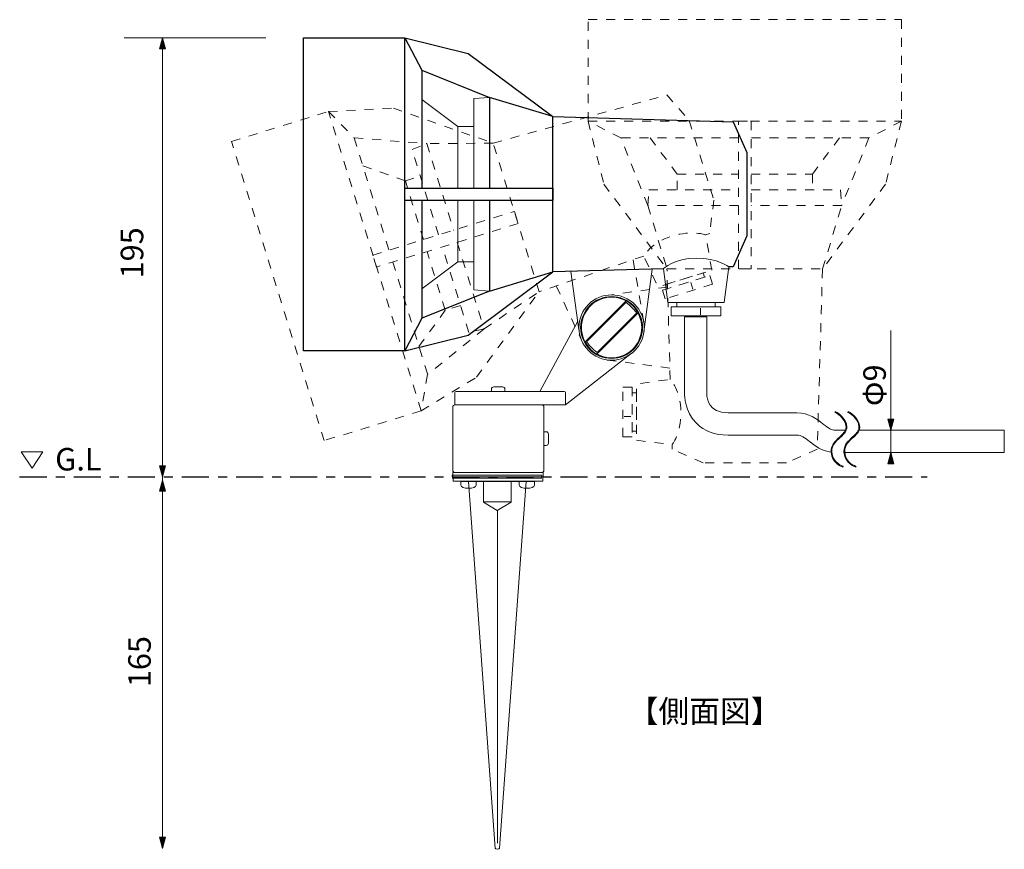
# Model space of a CAD drawing. Units: inches. Extents: x 15 to 405, y 10 to 287.
# Drawn here: x 210 to 319, y 64 to 156 of the extents above; entities that cross this region are included whole.
import ezdxf

# ---------------------------------------------------------------- set-up
doc = ezdxf.new("R2010")
doc.units = ezdxf.units.IN
doc.header["$MEASUREMENT"] = 0
for name, pattern in [('AI-Linetype-1', [7.055556, 3.527778, -3.527778]), ('AI-Linetype-10', [2.000003, 1.000002, -1.000002]), ('AI-Linetype-11', [2.000003, 1.000002, -1.000002]), ('AI-Linetype-12', [2.000003, 1.000002, -1.000002]), ('AI-Linetype-13', [2.000003, 1.000002, -1.000002]), ('AI-Linetype-14', [2.000003, 1.000002, -1.000002]), ('AI-Linetype-15', [2.000003, 1.000002, -1.000002]), ('AI-Linetype-16', [2.000003, 1.000002, -1.000002]), ('AI-Linetype-17', [2.000003, 1.000002, -1.000002]), ('AI-Linetype-18', [2.000003, 1.000002, -1.000002]), ('AI-Linetype-19', [2.000003, 1.000002, -1.000002]), ('AI-Linetype-2', [2.000003, 1.000002, -1.000002]), ('AI-Linetype-20', [2.000003, 1.000002, -1.000002]), ('AI-Linetype-21', [2.000003, 1.000002, -1.000002]), ('AI-Linetype-22', [2.000003, 1.000002, -1.000002]), ('AI-Linetype-23', [2.000003, 1.000002, -1.000002]), ('AI-Linetype-24', [2.000003, 1.000002, -1.000002]), ('AI-Linetype-25', [2.000003, 1.000002, -1.000002]), ('AI-Linetype-26', [2.000003, 1.000002, -1.000002]), ('AI-Linetype-27', [2.000003, 1.000002, -1.000002]), ('AI-Linetype-28', [2.000003, 1.000002, -1.000002]), ('AI-Linetype-29', [2.000003, 1.000002, -1.000002]), ('AI-Linetype-3', [2.000003, 1.000002, -1.000002]), ('AI-Linetype-30', [7.055556, 3.527778, -3.527778]), ('AI-Linetype-31', [2.000003, 1.000002, -1.000002]), ('AI-Linetype-32', [2.000003, 1.000002, -1.000002]), ('AI-Linetype-33', [2.000003, 1.000002, -1.000002]), ('AI-Linetype-34', [2.000003, 1.000002, -1.000002]), ('AI-Linetype-35', [2.000003, 1.000002, -1.000002]), ('AI-Linetype-36', [2.000003, 1.000002, -1.000002]), ('AI-Linetype-37', [2.000003, 1.000002, -1.000002]), ('AI-Linetype-38', [2.000003, 1.000002, -1.000002]), ('AI-Linetype-39', [2.000003, 1.000002, -1.000002]), ('AI-Linetype-4', [2.000003, 1.000002, -1.000002]), ('AI-Linetype-40', [2.000003, 1.000002, -1.000002]), ('AI-Linetype-41', [2.000003, 1.000002, -1.000002]), ('AI-Linetype-42', [2.000003, 1.000002, -1.000002]), ('AI-Linetype-43', [2.000003, 1.000002, -1.000002]), ('AI-Linetype-44', [2.000003, 1.000002, -1.000002]), ('AI-Linetype-45', [2.000003, 1.000002, -1.000002]), ('AI-Linetype-46', [2.000003, 1.000002, -1.000002]), ('AI-Linetype-47', [2.000003, 1.000002, -1.000002]), ('AI-Linetype-48', [2.000003, 1.000002, -1.000002]), ('AI-Linetype-49', [2.000003, 1.000002, -1.000002]), ('AI-Linetype-5', [2.000003, 1.000002, -1.000002]), ('AI-Linetype-50', [2.000003, 1.000002, -1.000002]), ('AI-Linetype-51', [2.000003, 1.000002, -1.000002]), ('AI-Linetype-52', [2.000003, 1.000002, -1.000002]), ('AI-Linetype-53', [2.000003, 1.000002, -1.000002]), ('AI-Linetype-54', [2.000003, 1.000002, -1.000002]), ('AI-Linetype-55', [2.000003, 1.000002, -1.000002]), ('AI-Linetype-56', [6.000006, 3.000001, -1.000002, 1.000002, -1.000002]), ('AI-Linetype-6', [2.000003, 1.000002, -1.000002]), ('AI-Linetype-7', [2.000003, 1.000002, -1.000002]), ('AI-Linetype-8', [2.000003, 1.000002, -1.000002]), ('AI-Linetype-9', [2.000003, 1.000002, -1.000002])]:
    doc.linetypes.add(name, pattern=pattern)
doc.layers.add('_U+30EC_U+30A4_U+30E4_U+30FC 1', color=7, linetype='Continuous')

# ---------------------------------------------------------------- blocks, each defined once
blk = doc.blocks.new('block 296')
at = {"layer": '_U+30EC_U+30A4_U+30E4_U+30FC 1', "color": 29, "lineweight": 18}
blk.add_open_spline([(267.95, 105.71), (268.09, 105.71), (268.2, 105.82), (268.2, 105.96), (268.2, 105.96), (268.2, 112.96), (268.2, 112.96), (268.2, 113.1), (268.09, 113.21), (267.95, 113.21), (267.95, 113.21), (258.33, 113.21), (258.33, 113.21), (258.19, 113.21), (258.08, 113.1), (258.08, 112.96), (258.08, 112.96), (258.08, 105.96), (258.08, 105.96), (258.08, 105.82), (258.19, 105.71), (258.33, 105.71), (258.33, 105.71), (267.95, 105.71), (267.95, 105.71)], degree=3, knots=[0, 0, 0, 0, 1, 1, 1, 2, 2, 2, 3, 3, 3, 4, 4, 4, 5, 5, 5, 6, 6, 6, 7, 7, 7, 8, 8, 8, 8], dxfattribs=at)
blk = doc.blocks.new('block 297')
at = {"layer": '_U+30EC_U+30A4_U+30E4_U+30FC 1', "color": 29, "lineweight": 25}
for points in [[(254.66, 135.9), (254.66, 122.84), (252.78, 119.21), (241.53, 119.21), (241.53, 153.96), (252.78, 153.96), (254.66, 150.34), (254.66, 137.27)], [(254.66, 135.9), (254.66, 122.84), (252.78, 119.21), (241.53, 119.21), (241.53, 153.96), (252.78, 153.96), (254.66, 150.34), (254.66, 137.27)], [(252.78, 119.21), (252.78, 153.96)], [(252.78, 153.96), (259.78, 152.21), (269.2, 145.21)], [(252.78, 153.96), (259.78, 152.21), (269.2, 145.21)], [(254.66, 150.34), (262.16, 147.34)], [(252.78, 119.21), (259.78, 120.96), (269.2, 127.96), (269.2, 145.21), (262.16, 147.34), (262.16, 137.27)], [(262.16, 147.34), (262.16, 147.34)], [(281.45, 128.32), (269.2, 127.96), (269.2, 145.21), (289.2, 144.63), (290.7, 141.21), (290.7, 131.96), (289.2, 128.54), (288.7, 128.53)], [(281.45, 128.32), (269.2, 127.96), (269.2, 145.21), (289.2, 144.63), (290.7, 141.21), (290.7, 131.96), (289.2, 128.54), (288.7, 128.53)], [(269.2, 135.9), (252.78, 135.9), (252.78, 137.27), (269.2, 137.27), (269.2, 135.9)], [(265.36, 136.59), (265.36, 136.59)], [(262.16, 135.9), (262.16, 125.84), (269.2, 127.96)], [(262.16, 125.84), (254.66, 122.84)]]:
    blk.add_lwpolyline(points, dxfattribs=at)
at = {"layer": '_U+30EC_U+30A4_U+30E4_U+30FC 1', "color": 29, "lineweight": 18}
for points in [[(254.66, 147.09), (258.66, 144.09)], [(260.41, 137.29), (260.41, 147.21), (262.16, 147.34)], [(258.66, 137.27), (258.66, 144.09), (260.41, 144.09)], [(260.41, 129.09), (258.66, 129.09), (258.66, 135.9)], [(262.16, 125.84), (260.41, 125.96), (260.41, 135.91)], [(254.66, 126.09), (258.66, 129.09)], [(271.2, 128.01), (272.09, 121.52)], [(279.3, 121.32), (280.2, 128.28)], [(287.2, 124.08), (282.95, 124.08), (282.95, 124.58), (287.2, 124.58), (287.2, 124.08)], [(287.83, 123.08), (282.33, 123.08), (282.33, 124.08), (287.83, 124.08), (287.83, 123.08)], [(285.58, 123.96), (285.58, 123.2)]]:
    blk.add_lwpolyline(points, dxfattribs=at)
at = {"layer": '_U+30EC_U+30A4_U+30E4_U+30FC 1', "color": 29, "lineweight": 9}
blk.add_lwpolyline([(278.65, 123.44), (274.06, 118.85)], dxfattribs=at)
at = {"layer": '_U+30EC_U+30A4_U+30E4_U+30FC 1', "color": 29, "lineweight": 18}
blk.add_open_spline([(288.2, 124.58), (288.2, 124.58), (281.95, 124.58), (281.95, 124.58), (281.95, 124.58), (281.45, 128.32), (281.45, 128.32), (281.45, 128.32), (282.66, 129.5), (285.08, 129.5), (287.51, 129.5), (288.7, 128.53), (288.7, 128.53), (288.7, 128.53), (288.2, 124.58), (288.2, 124.58)], degree=3, knots=[0, 0, 0, 0, 1, 1, 1, 2, 2, 2, 3, 3, 3, 4, 4, 4, 5, 5, 5, 5], dxfattribs=at)
at = {"layer": '_U+30EC_U+30A4_U+30E4_U+30FC 1', "color": 29, "lineweight": 9}
for points, knots in [([(279.33, 121.8), (279.33, 119.79), (277.7, 118.17), (275.7, 118.17), (273.7, 118.17), (272.08, 119.79), (272.08, 121.8), (272.08, 123.8), (273.7, 125.42), (275.7, 125.42), (277.7, 125.42), (279.33, 123.8), (279.33, 121.8)], [0, 0, 0, 0, 1, 1, 1, 2, 2, 2, 3, 3, 3, 4, 4, 4, 4]), ([(279.14, 121.8), (279.14, 119.9), (277.6, 118.36), (275.7, 118.36), (273.81, 118.36), (272.27, 119.9), (272.27, 121.8), (272.27, 123.69), (273.81, 125.23), (275.7, 125.23), (277.6, 125.23), (279.14, 123.69), (279.14, 121.8)], [0, 0, 0, 0, 1, 1, 1, 2, 2, 2, 3, 3, 3, 4, 4, 4, 4]), ([(274.11, 119.04), (274.11, 119.04), (274.1, 119.04), (274.1, 119.04), (274.1, 119.04), (273.86, 119.19), (273.46, 119.59), (273.07, 119.99), (272.94, 120.2), (272.94, 120.2), (272.93, 120.21), (272.93, 120.22), (272.93, 120.22), (272.93, 120.22), (277.3, 124.58), (277.3, 124.58), (277.3, 124.58), (277.31, 124.58), (277.32, 124.58), (277.32, 124.58), (277.55, 124.43), (277.95, 124.03), (278.35, 123.63), (278.48, 123.42), (278.48, 123.42), (278.48, 123.41), (278.48, 123.4), (278.48, 123.4), (278.48, 123.4), (274.11, 119.04), (274.11, 119.04)], [0, 0, 0, 0, 1, 1, 1, 2, 2, 2, 3, 3, 3, 4, 4, 4, 5, 5, 5, 6, 6, 6, 7, 7, 7, 8, 8, 8, 9, 9, 9, 10, 10, 10, 10])]:
    blk.add_open_spline(points, degree=3, knots=knots, dxfattribs=at)
at = {"layer": '_U+30EC_U+30A4_U+30E4_U+30FC 1', "color": 29, "lineweight": 25}
blk.add_open_spline([(279.08, 121.8), (279.08, 119.93), (277.57, 118.42), (275.7, 118.42), (273.84, 118.42), (272.33, 119.93), (272.33, 121.8), (272.33, 123.66), (273.84, 125.17), (275.7, 125.17), (277.57, 125.17), (279.08, 123.66), (279.08, 121.8)], degree=3, knots=[0, 0, 0, 0, 1, 1, 1, 2, 2, 2, 3, 3, 3, 4, 4, 4, 4], dxfattribs=at)
blk = doc.blocks.new('block 298')
at = {"layer": '_U+30EC_U+30A4_U+30E4_U+30FC 1', "color": 29, "linetype": 'AI-Linetype-8', "lineweight": 9}
blk.add_lwpolyline([(279.27, 129.73), (267.67, 125.77), (262.57, 142.25), (281.85, 147.6), (284.3, 144.78), (287.03, 135.94), (286.61, 132.23), (286.13, 132.07)], dxfattribs=at)
at = {"layer": '_U+30EC_U+30A4_U+30E4_U+30FC 1', "color": 29, "linetype": 'AI-Linetype-21', "lineweight": 9}
blk.add_lwpolyline([(279.27, 129.73), (267.67, 125.77), (262.57, 142.25), (281.85, 147.6), (284.3, 144.78), (287.03, 135.94), (286.61, 132.23), (286.13, 132.07)], dxfattribs=at)
at = {"layer": '_U+30EC_U+30A4_U+30E4_U+30FC 1', "color": 29, "linetype": 'AI-Linetype-4', "lineweight": 9}
blk.add_lwpolyline([(251.43, 129.06), (255.29, 116.58), (254.57, 112.56), (243.82, 109.24), (233.55, 142.43), (244.3, 145.76), (247.16, 142.85), (251.02, 130.37)], dxfattribs=at)
at = {"layer": '_U+30EC_U+30A4_U+30E4_U+30FC 1', "color": 29, "linetype": 'AI-Linetype-20', "lineweight": 9}
blk.add_lwpolyline([(251.43, 129.06), (255.29, 116.58), (254.57, 112.56), (243.82, 109.24), (233.55, 142.43), (244.3, 145.76), (247.16, 142.85), (251.02, 130.37)], dxfattribs=at)
at = {"layer": '_U+30EC_U+30A4_U+30E4_U+30FC 1', "color": 29, "linetype": 'AI-Linetype-19', "lineweight": 9}
blk.add_lwpolyline([(244.3, 145.76), (251.5, 146.15), (262.57, 142.25)], dxfattribs=at)
at = {"layer": '_U+30EC_U+30A4_U+30E4_U+30FC 1', "color": 29, "linetype": 'AI-Linetype-22', "lineweight": 9}
blk.add_lwpolyline([(244.3, 145.76), (251.5, 146.15), (262.57, 142.25)], dxfattribs=at)
at = {"layer": '_U+30EC_U+30A4_U+30E4_U+30FC 1', "color": 29, "linetype": 'AI-Linetype-5', "lineweight": 9}
blk.add_lwpolyline([(254.57, 112.56), (244.3, 145.76)], dxfattribs=at)
at = {"layer": '_U+30EC_U+30A4_U+30E4_U+30FC 1', "color": 29, "linetype": 'AI-Linetype-13', "lineweight": 9}
blk.add_lwpolyline([(247.16, 142.85), (255.21, 142.2)], dxfattribs=at)
at = {"layer": '_U+30EC_U+30A4_U+30E4_U+30FC 1', "color": 29, "linetype": 'AI-Linetype-11', "lineweight": 9}
blk.add_lwpolyline([(256.51, 132.08), (253.58, 141.56), (255.21, 142.2)], dxfattribs=at)
at = {"layer": '_U+30EC_U+30A4_U+30E4_U+30FC 1', "color": 29, "linetype": 'AI-Linetype-18', "lineweight": 9}
blk.add_lwpolyline([(254.57, 112.56), (260.74, 116.3), (267.67, 125.77), (262.57, 142.25), (255.21, 142.2), (258.19, 132.58)], dxfattribs=at)
at = {"layer": '_U+30EC_U+30A4_U+30E4_U+30FC 1', "color": 29, "linetype": 'AI-Linetype-7', "lineweight": 9}
blk.add_lwpolyline([(255.21, 142.2), (255.21, 142.2)], dxfattribs=at)
at = {"layer": '_U+30EC_U+30A4_U+30E4_U+30FC 1', "color": 29, "linetype": 'AI-Linetype-16', "lineweight": 9}
blk.add_lwpolyline([(248.12, 139.74), (252.83, 138.06)], dxfattribs=at)
at = {"layer": '_U+30EC_U+30A4_U+30E4_U+30FC 1', "color": 29, "linetype": 'AI-Linetype-9', "lineweight": 9}
blk.add_lwpolyline([(254.84, 131.55), (252.83, 138.06), (254.5, 138.58)], dxfattribs=at)
at = {"layer": '_U+30EC_U+30A4_U+30E4_U+30FC 1', "color": 29, "linetype": 'AI-Linetype-23', "lineweight": 9}
blk.add_lwpolyline([(265.33, 133.35), (249.64, 128.5), (249.23, 129.81), (264.92, 134.67), (265.33, 133.35)], dxfattribs=at)
at = {"layer": '_U+30EC_U+30A4_U+30E4_U+30FC 1', "color": 29, "linetype": 'AI-Linetype-6', "lineweight": 9}
blk.add_lwpolyline([(261.45, 132.88), (261.45, 132.88)], dxfattribs=at)
at = {"layer": '_U+30EC_U+30A4_U+30E4_U+30FC 1', "color": 29, "linetype": 'AI-Linetype-17', "lineweight": 9}
blk.add_lwpolyline([(258.59, 131.27), (261.57, 121.66), (267.67, 125.77)], dxfattribs=at)
at = {"layer": '_U+30EC_U+30A4_U+30E4_U+30FC 1', "color": 29, "linetype": 'AI-Linetype-10', "lineweight": 9}
blk.add_lwpolyline([(258.93, 124.25), (257.26, 123.73), (255.25, 130.24)], dxfattribs=at)
at = {"layer": '_U+30EC_U+30A4_U+30E4_U+30FC 1', "color": 29, "linetype": 'AI-Linetype-12', "lineweight": 9}
blk.add_lwpolyline([(261.57, 121.66), (259.86, 121.26), (256.92, 130.77)], dxfattribs=at)
at = {"layer": '_U+30EC_U+30A4_U+30E4_U+30FC 1', "color": 29, "linetype": 'AI-Linetype-25', "lineweight": 9}
blk.add_lwpolyline([(279.28, 122.41), (278.09, 129.32)], dxfattribs=at)
at = {"layer": '_U+30EC_U+30A4_U+30E4_U+30FC 1', "color": 29, "linetype": 'AI-Linetype-27', "lineweight": 9}
blk.add_lwpolyline([(286.02, 127.38), (281.96, 126.12), (281.81, 126.6), (285.87, 127.85), (286.02, 127.38)], dxfattribs=at)
at = {"layer": '_U+30EC_U+30A4_U+30E4_U+30FC 1', "color": 29, "linetype": 'AI-Linetype-26', "lineweight": 9}
blk.add_lwpolyline([(286.91, 126.61), (281.65, 124.98), (281.36, 125.94), (286.61, 127.56), (286.91, 126.61)], dxfattribs=at)
at = {"layer": '_U+30EC_U+30A4_U+30E4_U+30FC 1', "color": 29, "linetype": 'AI-Linetype-29', "lineweight": 9}
blk.add_lwpolyline([(284.5, 126.78), (284.72, 126.06)], dxfattribs=at)
at = {"layer": '_U+30EC_U+30A4_U+30E4_U+30FC 1', "color": 29, "linetype": 'AI-Linetype-2', "lineweight": 9}
blk.add_lwpolyline([(262.16, 125.84), (262.16, 125.84)], dxfattribs=at)
at = {"layer": '_U+30EC_U+30A4_U+30E4_U+30FC 1', "color": 29, "linetype": 'AI-Linetype-3', "lineweight": 9}
blk.add_lwpolyline([(266.26, 125.84), (266.26, 125.84)], dxfattribs=at)
at = {"layer": '_U+30EC_U+30A4_U+30E4_U+30FC 1', "color": 29, "linetype": 'AI-Linetype-24', "lineweight": 9}
blk.add_lwpolyline([(269.57, 126.41), (272.33, 120.46)], dxfattribs=at)
at = {"layer": '_U+30EC_U+30A4_U+30E4_U+30FC 1', "color": 29, "linetype": 'AI-Linetype-15', "lineweight": 9}
blk.add_lwpolyline([(254.33, 119.68), (257.26, 123.73)], dxfattribs=at)
at = {"layer": '_U+30EC_U+30A4_U+30E4_U+30FC 1', "color": 29, "linetype": 'AI-Linetype-14', "lineweight": 9}
blk.add_lwpolyline([(261.57, 121.66), (255.29, 116.58)], dxfattribs=at)
at = {"layer": '_U+30EC_U+30A4_U+30E4_U+30FC 1', "color": 29, "linetype": 'AI-Linetype-28', "lineweight": 9}
blk.add_open_spline([(286.82, 128.15), (286.82, 128.15), (280.85, 126.3), (280.85, 126.3), (280.85, 126.3), (279.27, 129.73), (279.27, 129.73), (279.27, 129.73), (280.07, 131.22), (282.39, 131.93), (284.71, 132.65), (286.13, 132.07), (286.13, 132.07), (286.13, 132.07), (286.82, 128.15), (286.82, 128.15)], degree=3, knots=[0, 0, 0, 0, 1, 1, 1, 2, 2, 2, 3, 3, 3, 4, 4, 4, 5, 5, 5, 5], dxfattribs=at)
blk = doc.blocks.new('block 300')
at = {"layer": '_U+30EC_U+30A4_U+30E4_U+30FC 1', "color": 29, "linetype": 'AI-Linetype-33', "lineweight": 9}
blk.add_lwpolyline([(289.79, 142.83), (276.73, 142.83), (273.1, 144.71), (273.1, 155.96), (307.85, 155.96), (307.85, 144.71), (304.23, 142.83), (291.17, 142.83)], dxfattribs=at)
at = {"layer": '_U+30EC_U+30A4_U+30E4_U+30FC 1', "color": 29, "linetype": 'AI-Linetype-48', "lineweight": 9}
blk.add_lwpolyline([(289.79, 142.83), (276.73, 142.83), (273.1, 144.71), (273.1, 155.96), (307.85, 155.96), (307.85, 144.71), (304.23, 142.83), (291.17, 142.83)], dxfattribs=at)
at = {"layer": '_U+30EC_U+30A4_U+30E4_U+30FC 1', "color": 29, "linetype": 'AI-Linetype-34', "lineweight": 9}
blk.add_lwpolyline([(273.1, 144.71), (307.85, 144.71)], dxfattribs=at)
at = {"layer": '_U+30EC_U+30A4_U+30E4_U+30FC 1', "color": 29, "linetype": 'AI-Linetype-46', "lineweight": 9}
blk.add_lwpolyline([(273.1, 144.71), (274.85, 137.71), (281.85, 128.29), (299.1, 128.29), (301.23, 135.33), (291.17, 135.33)], dxfattribs=at)
at = {"layer": '_U+30EC_U+30A4_U+30E4_U+30FC 1', "color": 29, "linetype": 'AI-Linetype-51', "lineweight": 9}
blk.add_lwpolyline([(289.79, 128.29), (289.79, 144.71), (291.17, 144.71), (291.17, 128.29), (289.79, 128.29)], dxfattribs=at)
at = {"layer": '_U+30EC_U+30A4_U+30E4_U+30FC 1', "color": 29, "linetype": 'AI-Linetype-47', "lineweight": 9}
blk.add_lwpolyline([(307.85, 144.71), (306.1, 137.71), (299.1, 128.29)], dxfattribs=at)
at = {"layer": '_U+30EC_U+30A4_U+30E4_U+30FC 1', "color": 29, "linetype": 'AI-Linetype-50', "lineweight": 9}
blk.add_lwpolyline([(307.85, 144.71), (306.1, 137.71), (299.1, 128.29)], dxfattribs=at)
at = {"layer": '_U+30EC_U+30A4_U+30E4_U+30FC 1', "color": 29, "linetype": 'AI-Linetype-42', "lineweight": 9}
blk.add_lwpolyline([(279.73, 135.33), (276.73, 142.83)], dxfattribs=at)
at = {"layer": '_U+30EC_U+30A4_U+30E4_U+30FC 1', "color": 29, "linetype": 'AI-Linetype-43', "lineweight": 9}
blk.add_lwpolyline([(279.98, 142.83), (282.98, 138.83)], dxfattribs=at)
at = {"layer": '_U+30EC_U+30A4_U+30E4_U+30FC 1', "color": 29, "linetype": 'AI-Linetype-44', "lineweight": 9}
blk.add_lwpolyline([(300.98, 142.83), (297.98, 138.83)], dxfattribs=at)
at = {"layer": '_U+30EC_U+30A4_U+30E4_U+30FC 1', "color": 29, "linetype": 'AI-Linetype-41', "lineweight": 9}
blk.add_lwpolyline([(304.23, 142.83), (301.23, 135.33)], dxfattribs=at)
at = {"layer": '_U+30EC_U+30A4_U+30E4_U+30FC 1', "color": 29, "linetype": 'AI-Linetype-38', "lineweight": 9}
blk.add_lwpolyline([(282.98, 137.08), (282.98, 138.83), (289.79, 138.83)], dxfattribs=at)
at = {"layer": '_U+30EC_U+30A4_U+30E4_U+30FC 1', "color": 29, "linetype": 'AI-Linetype-37', "lineweight": 9}
blk.add_lwpolyline([(291.17, 138.83), (297.98, 138.83), (297.98, 137.08)], dxfattribs=at)
at = {"layer": '_U+30EC_U+30A4_U+30E4_U+30FC 1', "color": 29, "linetype": 'AI-Linetype-40', "lineweight": 9}
blk.add_lwpolyline([(279.73, 135.33), (279.85, 137.08), (289.8, 137.08)], dxfattribs=at)
at = {"layer": '_U+30EC_U+30A4_U+30E4_U+30FC 1', "color": 29, "linetype": 'AI-Linetype-39', "lineweight": 9}
blk.add_lwpolyline([(291.18, 137.08), (301.1, 137.08), (301.23, 135.33)], dxfattribs=at)
at = {"layer": '_U+30EC_U+30A4_U+30E4_U+30FC 1', "color": 29, "linetype": 'AI-Linetype-45', "lineweight": 9}
blk.add_lwpolyline([(289.79, 135.33), (279.73, 135.33), (281.85, 128.29)], dxfattribs=at)
at = {"layer": '_U+30EC_U+30A4_U+30E4_U+30FC 1', "color": 29, "linetype": 'AI-Linetype-35', "lineweight": 9}
blk.add_lwpolyline([(301.23, 135.33), (301.23, 135.33)], dxfattribs=at)
at = {"layer": '_U+30EC_U+30A4_U+30E4_U+30FC 1', "color": 29, "linetype": 'AI-Linetype-36', "lineweight": 9}
blk.add_lwpolyline([(282.21, 116.04), (281.85, 128.29), (299.1, 128.29), (298.52, 108.29), (295.1, 106.79), (285.85, 106.79), (282.43, 108.29), (282.42, 108.79)], dxfattribs=at)
at = {"layer": '_U+30EC_U+30A4_U+30E4_U+30FC 1', "color": 29, "linetype": 'AI-Linetype-49', "lineweight": 9}
blk.add_lwpolyline([(282.21, 116.04), (281.85, 128.29), (299.1, 128.29), (298.52, 108.29), (295.1, 106.79), (285.85, 106.79), (282.43, 108.29), (282.42, 108.79)], dxfattribs=at)
at = {"layer": '_U+30EC_U+30A4_U+30E4_U+30FC 1', "color": 29, "linetype": 'AI-Linetype-52', "lineweight": 9}
blk.add_lwpolyline([(276.97, 109.66), (276.97, 115.16), (277.97, 115.16), (277.97, 109.66), (276.97, 109.66)], dxfattribs=at)
at = {"layer": '_U+30EC_U+30A4_U+30E4_U+30FC 1', "color": 29, "linetype": 'AI-Linetype-53', "lineweight": 9}
blk.add_lwpolyline([(277.97, 110.29), (277.97, 114.54), (278.47, 114.54), (278.47, 110.29), (277.97, 110.29)], dxfattribs=at)
at = {"layer": '_U+30EC_U+30A4_U+30E4_U+30FC 1', "color": 29, "linetype": 'AI-Linetype-55', "lineweight": 9}
blk.add_lwpolyline([(277.85, 111.91), (277.09, 111.91)], dxfattribs=at)
at = {"layer": '_U+30EC_U+30A4_U+30E4_U+30FC 1', "color": 29, "linetype": 'AI-Linetype-54', "lineweight": 9}
blk.add_open_spline([(278.47, 109.29), (278.47, 109.29), (278.47, 115.54), (278.47, 115.54), (278.47, 115.54), (282.21, 116.04), (282.21, 116.04), (282.21, 116.04), (283.39, 114.83), (283.39, 112.41), (283.39, 109.98), (282.42, 108.79), (282.42, 108.79), (282.42, 108.79), (278.47, 109.29), (278.47, 109.29)], degree=3, knots=[0, 0, 0, 0, 1, 1, 1, 2, 2, 2, 3, 3, 3, 4, 4, 4, 5, 5, 5, 5], dxfattribs=at)
blk = doc.blocks.new('block 299')
at = {"layer": '_U+30EC_U+30A4_U+30E4_U+30FC 1', "color": 29, "linetype": 'AI-Linetype-31', "lineweight": 9}
blk.add_lwpolyline([(281.91, 126.29), (275.41, 125.4)], dxfattribs=at)
at = {"layer": '_U+30EC_U+30A4_U+30E4_U+30FC 1', "color": 29, "linetype": 'AI-Linetype-32', "lineweight": 9}
blk.add_lwpolyline([(275.22, 118.19), (282.17, 117.29)], dxfattribs=at)
at = {"layer": '_U+30EC_U+30A4_U+30E4_U+30FC 1'}
blk.add_blockref('block 300', (0, 0), dxfattribs=at)
blk = doc.blocks.new('block 310')
at = {"layer": '_U+30EC_U+30A4_U+30E4_U+30FC 1', "color": 18, "lineweight": 18}
for points in [[(264.58, 102.4), (263.03, 101.5), (261.49, 102.4), (261.49, 104.71), (264.58, 104.71), (264.58, 102.4)], [(261.53, 102.44), (264.54, 102.44)], [(263.04, 64.56), (263.04, 101.45)]]:
    blk.add_lwpolyline(points, dxfattribs=at)
at = {"layer": '_U+30EC_U+30A4_U+30E4_U+30FC 1', "color": 18, "lineweight": 9}
for points in [[(258.99, 104.3), (258.99, 104.11), (259.37, 103.95), (259.84, 103.95), (260.31, 103.95), (260.68, 104.11), (260.68, 104.3), (260.68, 104.3), (260.69, 104.71), (260.69, 104.71), (260.69, 104.71), (259.83, 104.71), (259.83, 104.71), (259.83, 104.71), (258.97, 104.71), (258.97, 104.71), (258.97, 104.71), (258.99, 104.3), (258.99, 104.3)], [(265.46, 104.3), (265.46, 104.11), (265.84, 103.95), (266.31, 103.95), (266.78, 103.95), (267.16, 104.11), (267.16, 104.3), (267.16, 104.3), (267.17, 104.71), (267.17, 104.71), (267.17, 104.71), (266.31, 104.71), (266.31, 104.71), (266.31, 104.71), (265.44, 104.71), (265.44, 104.71), (265.44, 104.71), (265.46, 104.3), (265.46, 104.3)]]:
    blk.add_open_spline(points, degree=3, knots=[0, 0, 0, 0, 1, 1, 1, 2, 2, 2, 3, 3, 3, 4, 4, 4, 5, 5, 5, 6, 6, 6, 6], dxfattribs=at)
at = {"layer": '_U+30EC_U+30A4_U+30E4_U+30FC 1', "color": 18, "lineweight": 18}
blk.add_open_spline([(259.85, 104.7), (259.85, 104.7), (266.22, 104.7), (266.22, 104.7), (266.22, 104.7), (263.29, 64), (263.29, 64), (263.29, 64), (263.11, 63.89), (263.03, 63.89), (262.96, 63.89), (262.78, 64), (262.78, 64), (262.78, 64), (259.85, 104.7), (259.85, 104.7)], degree=3, knots=[0, 0, 0, 0, 1, 1, 1, 2, 2, 2, 3, 3, 3, 4, 4, 4, 5, 5, 5, 5], dxfattribs=at)

msp = doc.modelspace()

# ---------------------------------------------------------------- hatches: boundary and pattern name
at = {"layer": '_U+30EC_U+30A4_U+30E4_U+30FC 1'}
h = msp.add_hatch(color=29, dxfattribs=at)
h.dxf.hatch_style = 2
h.paths.add_polyline_path([(226.24, 152.72), (225.9, 153.96), (225.55, 152.72)])
h = msp.add_hatch(color=29, dxfattribs=at)
h.dxf.hatch_style = 2
edge = h.paths.add_edge_path()
edge.add_spline(control_points=[(301.03, 109.55), (301.32, 109.82), (301.61, 110.07), (301.73, 110.39), (301.77, 110.5), (301.8, 110.62), (301.8, 110.75), (301.8, 111.79), (300.56, 112.46), (300.51, 112.49), (300.51, 112.49), (300.47, 112.41), (300.47, 112.41), (300.48, 112.4), (301.71, 111.74), (301.71, 110.75), (301.71, 110.62), (301.68, 110.5), (301.63, 110.39), (301.51, 110.1), (301.25, 109.86), (300.97, 109.62), (300.54, 109.22), (300.05, 108.78), (300.05, 108.05), (300.05, 108.02), (300.05, 107.99), (300.05, 107.96), (300.11, 106.69), (301.35, 106.31), (301.36, 106.31), (301.36, 106.31), (301.39, 106.39), (301.39, 106.39), (301.38, 106.4), (300.21, 106.76), (300.14, 107.95), (300.14, 107.98), (300.13, 108.02), (300.13, 108.05), (300.13, 108.74), (300.59, 109.15), (301.03, 109.55)], knot_values=[0, 0, 0, 0, 1, 1, 1, 2, 2, 2, 3, 3, 3, 4, 4, 4, 5, 5, 5, 6, 6, 6, 7, 7, 7, 8, 8, 8, 9, 9, 9, 10, 10, 10, 11, 11, 11, 12, 12, 12, 13, 13, 13, 14, 14, 14, 14], degree=3, periodic=1)
h = msp.add_hatch(color=29, dxfattribs=at)
h.dxf.hatch_style = 2
edge = h.paths.add_edge_path()
edge.add_spline(control_points=[(302.46, 109.55), (302.75, 109.82), (303.04, 110.07), (303.16, 110.39), (303.2, 110.5), (303.23, 110.62), (303.23, 110.75), (303.23, 111.79), (301.99, 112.46), (301.94, 112.49), (301.94, 112.49), (301.9, 112.41), (301.9, 112.41), (301.91, 112.4), (303.14, 111.74), (303.14, 110.75), (303.14, 110.62), (303.11, 110.5), (303.06, 110.39), (302.94, 110.1), (302.68, 109.86), (302.4, 109.62), (301.97, 109.22), (301.48, 108.78), (301.48, 108.05), (301.48, 108.01), (301.48, 107.97), (301.48, 107.92), (301.57, 106.69), (302.78, 106.31), (302.8, 106.31), (302.8, 106.31), (302.82, 106.39), (302.82, 106.39), (302.81, 106.4), (301.65, 106.75), (301.57, 107.92), (301.57, 107.97), (301.56, 108.01), (301.56, 108.05), (301.56, 108.74), (302.02, 109.15), (302.46, 109.55)], knot_values=[0, 0, 0, 0, 1, 1, 1, 2, 2, 2, 3, 3, 3, 4, 4, 4, 5, 5, 5, 6, 6, 6, 7, 7, 7, 8, 8, 8, 9, 9, 9, 10, 10, 10, 11, 11, 11, 12, 12, 12, 13, 13, 13, 14, 14, 14, 14], degree=3, periodic=1)
h = msp.add_hatch(color=29, dxfattribs=at)
h.dxf.hatch_style = 2
h.paths.add_polyline_path([(306.33, 111.64), (306.68, 110.39), (307.02, 111.64)])
h = msp.add_hatch(color=29, dxfattribs=at)
h.dxf.hatch_style = 2
h.paths.add_polyline_path([(307.02, 106.68), (306.68, 107.92), (306.33, 106.68)])
h = msp.add_hatch(color=29, dxfattribs=at)
h.dxf.hatch_style = 2
h.paths.add_polyline_path([(225.55, 106.45), (225.9, 105.21), (226.24, 106.45)])
h = msp.add_hatch(color=29, dxfattribs=at)
h.dxf.hatch_style = 2
h.paths.add_polyline_path([(225.55, 103.62), (225.9, 104.86), (226.24, 103.62)])
h = msp.add_hatch(color=29, dxfattribs=at)
h.dxf.hatch_style = 2
h.paths.add_polyline_path([(226.24, 65.22), (225.9, 63.98), (225.55, 65.22)])

# ---------------------------------------------------------------- linework, layer by layer
at = {"layer": '_U+30EC_U+30A4_U+30E4_U+30FC 1', "color": 29, "lineweight": 9}
for points in [[(237.37, 153.96), (221.66, 153.96)], [(225.9, 152.68), (225.9, 105.04)], [(272.75, 120.16), (277.33, 124.75)], [(306.68, 121.47), (306.68, 106.95)], [(225.9, 65.22), (225.9, 105.04)]]:
    msp.add_lwpolyline(points, dxfattribs=at)
at = {"layer": '_U+30EC_U+30A4_U+30E4_U+30FC 1', "lineweight": 0}
for points in [[(226.24, 152.72), (225.9, 153.96), (225.55, 152.72), (226.24, 152.72)], [(306.33, 111.64), (306.68, 110.39), (307.02, 111.64), (306.33, 111.64)], [(307.02, 106.68), (306.68, 107.92), (306.33, 106.68), (307.02, 106.68)], [(225.55, 106.45), (225.9, 105.21), (226.24, 106.45), (225.55, 106.45)], [(225.55, 103.62), (225.9, 104.86), (226.24, 103.62), (225.55, 103.62)], [(226.24, 65.22), (225.9, 63.98), (225.55, 65.22), (226.24, 65.22)]]:
    msp.add_lwpolyline(points, dxfattribs=at)
at = {"layer": '_U+30EC_U+30A4_U+30E4_U+30FC 1', "color": 29, "linetype": 'AI-Linetype-30', "lineweight": 18}
msp.add_lwpolyline([(290.48, 132.12), (290.48, 132.12)], dxfattribs=at)
at = {"layer": '_U+30EC_U+30A4_U+30E4_U+30FC 1', "color": 29, "lineweight": 18}
for points in [[(267.73, 114.71), (271.95, 122.51)], [(270.58, 113.21), (277.89, 118.91)], [(210.22, 108), (212.61, 108), (211.42, 106.17), (210.22, 108)], [(258.11, 105.21), (258.11, 105.71), (268.11, 105.71), (268.11, 105.21), (258.11, 105.21)], [(267.36, 105.21), (267.36, 105.21)]]:
    msp.add_lwpolyline(points, dxfattribs=at)
at = {"layer": '_U+30EC_U+30A4_U+30E4_U+30FC 1', "color": 29, "linetype": 'AI-Linetype-56', "lineweight": 25}
msp.add_lwpolyline([(210.05, 105.21), (310.71, 105.21)], dxfattribs=at)
at = {"layer": '_U+30EC_U+30A4_U+30E4_U+30FC 1', "color": 18, "lineweight": 9}
msp.add_lwpolyline([(267.93, 105.09), (258.07, 105.09), (258.01, 105.4), (267.96, 105.4), (267.93, 105.09)], dxfattribs=at)
at = {"layer": '_U+30EC_U+30A4_U+30E4_U+30FC 1', "color": 18, "lineweight": 18}
msp.add_lwpolyline([(268.08, 104.75), (258.13, 104.75), (258.13, 105.21), (268.08, 105.21), (268.08, 104.75)], dxfattribs=at)
at = {"layer": '_U+30EC_U+30A4_U+30E4_U+30FC 1', "color": 29, "linetype": 'AI-Linetype-1', "lineweight": 9}
msp.add_open_spline([(278.93, 122.8), (279.48, 121.02), (278.48, 119.13), (276.7, 118.58), (274.92, 118.03), (273.03, 119.02), (272.48, 120.8), (271.93, 122.58), (272.92, 124.47), (274.7, 125.02), (276.49, 125.58), (278.38, 124.58), (278.93, 122.8)], degree=3, knots=[0, 0, 0, 0, 1, 1, 1, 2, 2, 2, 3, 3, 3, 4, 4, 4, 4], dxfattribs=at)
at = {"layer": '_U+30EC_U+30A4_U+30E4_U+30FC 1', "color": 29, "lineweight": 18}
for points, knots in [([(300.97, 109.62), (301.25, 109.86), (301.51, 110.1), (301.63, 110.39), (301.63, 110.39), (300.53, 110.39), (300.53, 110.39), (300.1, 110.39), (299.76, 110.64), (299.19, 111.08), (298.49, 111.63), (297.61, 112.32), (296.27, 112.32), (296.27, 112.32), (288.63, 112.32), (288.63, 112.32), (286.46, 112.32), (286.27, 113.91), (286.27, 114.4), (286.27, 114.4), (286.27, 122.99), (286.27, 122.99), (286.27, 122.99), (283.8, 122.99), (283.8, 122.99), (283.8, 122.99), (283.8, 114.41), (283.8, 114.41), (283.8, 114.23), (283.81, 112.48), (285.11, 111.17), (285.97, 110.29), (287.16, 109.85), (288.63, 109.85), (288.63, 109.85), (296.27, 109.85), (296.27, 109.85), (296.74, 109.85), (297.09, 109.59), (297.67, 109.14), (298.28, 108.66), (299.01, 108.09), (300.05, 107.96), (300.05, 107.99), (300.05, 108.02), (300.05, 108.05), (300.05, 108.78), (300.54, 109.22), (300.97, 109.62)], [0, 0, 0, 0, 1, 1, 1, 2, 2, 2, 3, 3, 3, 4, 4, 4, 5, 5, 5, 6, 6, 6, 7, 7, 7, 8, 8, 8, 9, 9, 9, 10, 10, 10, 11, 11, 11, 12, 12, 12, 13, 13, 13, 14, 14, 14, 15, 15, 15, 16, 16, 16, 16]), ([(258.33, 113.21), (258.33, 113.21), (258.33, 114.59), (258.33, 114.59), (258.33, 114.66), (258.38, 114.71), (258.45, 114.71), (258.45, 114.71), (270.45, 114.71), (270.45, 114.71), (270.52, 114.71), (270.58, 114.66), (270.58, 114.59), (270.58, 114.59), (270.58, 113.21), (270.58, 113.21), (270.58, 113.21), (258.33, 113.21), (258.33, 113.21)], [0, 0, 0, 0, 1, 1, 1, 2, 2, 2, 3, 3, 3, 4, 4, 4, 5, 5, 5, 6, 6, 6, 6]), ([(319.26, 110.39), (319.26, 110.39), (303.16, 110.39), (303.16, 110.39), (303.04, 110.07), (302.75, 109.82), (302.46, 109.55), (302.02, 109.15), (301.56, 108.74), (301.56, 108.05), (301.56, 108.01), (301.57, 107.97), (301.57, 107.92), (301.57, 107.92), (319.26, 107.92), (319.26, 107.92), (319.26, 107.92), (319.26, 110.39), (319.26, 110.39)], [0, 0, 0, 0, 1, 1, 1, 2, 2, 2, 3, 3, 3, 4, 4, 4, 5, 5, 5, 6, 6, 6, 6])]:
    msp.add_open_spline(points, degree=3, knots=knots, dxfattribs=at)
at = {"layer": '_U+30EC_U+30A4_U+30E4_U+30FC 1', "color": 29, "lineweight": 9}
for points in [[(263.88, 114.96), (263.88, 114.96), (263.88, 114.96), (263.88, 114.96), (263.88, 115.1), (263.77, 115.21), (263.63, 115.21), (263.63, 115.21), (262.63, 115.21), (262.63, 115.21), (262.49, 115.21), (262.38, 115.1), (262.38, 114.96), (262.38, 114.96), (262.38, 114.96), (262.38, 114.96), (262.38, 114.96), (262.38, 114.71), (262.38, 114.71), (262.38, 114.71), (263.88, 114.71), (263.88, 114.71), (263.88, 114.71), (263.88, 114.96), (263.88, 114.96)], [(268.45, 108.72), (268.45, 108.72), (268.45, 108.72), (268.45, 108.72), (268.59, 108.72), (268.7, 108.83), (268.7, 108.97), (268.7, 108.97), (268.7, 109.97), (268.7, 109.97), (268.7, 110.11), (268.59, 110.22), (268.45, 110.22), (268.45, 110.22), (268.45, 110.22), (268.45, 110.22), (268.45, 110.22), (268.2, 110.22), (268.2, 110.22), (268.2, 110.22), (268.2, 108.72), (268.2, 108.72), (268.2, 108.72), (268.45, 108.72), (268.45, 108.72)]]:
    msp.add_open_spline(points, degree=3, knots=[0, 0, 0, 0, 1, 1, 1, 2, 2, 2, 3, 3, 3, 4, 4, 4, 5, 5, 5, 6, 6, 6, 7, 7, 7, 8, 8, 8, 8], dxfattribs=at)
at = {"layer": '_U+30EC_U+30A4_U+30E4_U+30FC 1', "lineweight": 0}
for points in [[(301.03, 109.55), (301.32, 109.82), (301.61, 110.07), (301.73, 110.39), (301.77, 110.5), (301.8, 110.62), (301.8, 110.75), (301.8, 111.79), (300.56, 112.46), (300.51, 112.49), (300.51, 112.49), (300.47, 112.41), (300.47, 112.41), (300.48, 112.4), (301.71, 111.74), (301.71, 110.75), (301.71, 110.62), (301.68, 110.5), (301.63, 110.39), (301.51, 110.1), (301.25, 109.86), (300.97, 109.62), (300.54, 109.22), (300.05, 108.78), (300.05, 108.05), (300.05, 108.02), (300.05, 107.99), (300.05, 107.96), (300.11, 106.69), (301.35, 106.31), (301.36, 106.31), (301.36, 106.31), (301.39, 106.39), (301.39, 106.39), (301.38, 106.4), (300.21, 106.76), (300.14, 107.95), (300.14, 107.98), (300.13, 108.02), (300.13, 108.05), (300.13, 108.74), (300.59, 109.15), (301.03, 109.55)], [(302.46, 109.55), (302.75, 109.82), (303.04, 110.07), (303.16, 110.39), (303.2, 110.5), (303.23, 110.62), (303.23, 110.75), (303.23, 111.79), (301.99, 112.46), (301.94, 112.49), (301.94, 112.49), (301.9, 112.41), (301.9, 112.41), (301.91, 112.4), (303.14, 111.74), (303.14, 110.75), (303.14, 110.62), (303.11, 110.5), (303.06, 110.39), (302.94, 110.1), (302.68, 109.86), (302.4, 109.62), (301.97, 109.22), (301.48, 108.78), (301.48, 108.05), (301.48, 108.01), (301.48, 107.97), (301.48, 107.92), (301.57, 106.69), (302.78, 106.31), (302.8, 106.31), (302.8, 106.31), (302.82, 106.39), (302.82, 106.39), (302.81, 106.4), (301.65, 106.75), (301.57, 107.92), (301.57, 107.97), (301.56, 108.01), (301.56, 108.05), (301.56, 108.74), (302.02, 109.15), (302.46, 109.55)]]:
    msp.add_open_spline(points, degree=3, knots=[0, 0, 0, 0, 1, 1, 1, 2, 2, 2, 3, 3, 3, 4, 4, 4, 5, 5, 5, 6, 6, 6, 7, 7, 7, 8, 8, 8, 9, 9, 9, 10, 10, 10, 11, 11, 11, 12, 12, 12, 13, 13, 13, 14, 14, 14, 14], dxfattribs=at)

# ---------------------------------------------------------------- block references
at = {"layer": '_U+30EC_U+30A4_U+30E4_U+30FC 1'}
for name in ['block 299', 'block 297', 'block 298', 'block 296', 'block 310']:
    msp.add_blockref(name, (0, 0), dxfattribs=at)

# ---------------------------------------------------------------- texts
at = {"layer": '_U+30EC_U+30A4_U+30E4_U+30FC 1', "color": 29, "char_height": 2.4977, "attachment_point": 7, "rotation": 90}
for s, insert in [('\\fMS Gothic|b0|i0|c0|p34;\\W1;195', (223.76, 127.24)), ('\\fMS Gothic|b0|i0|c0|p34;\\W1;Φ9', (306.12, 113.07)), ('\\fMS Gothic|b0|i0|c0|p34;\\W1;165', (224.59, 81.88))]:
    msp.add_mtext(s, dxfattribs=dict(at, insert=insert))
at = {"layer": '_U+30EC_U+30A4_U+30E4_U+30FC 1', "color": 29, "char_height": 2.4977, "attachment_point": 7}
for s, insert in [('\\fMS Gothic|b0|i0|c0|p34;\\W1;G.L', (213.99, 105.93)), ('\\fMS Gothic|b0|i0|c0|p34;\\W1;【側面図】', (277.5, 77.96))]:
    msp.add_mtext(s, dxfattribs=dict(at, insert=insert))

doc.saveas('drawing.dxf')
